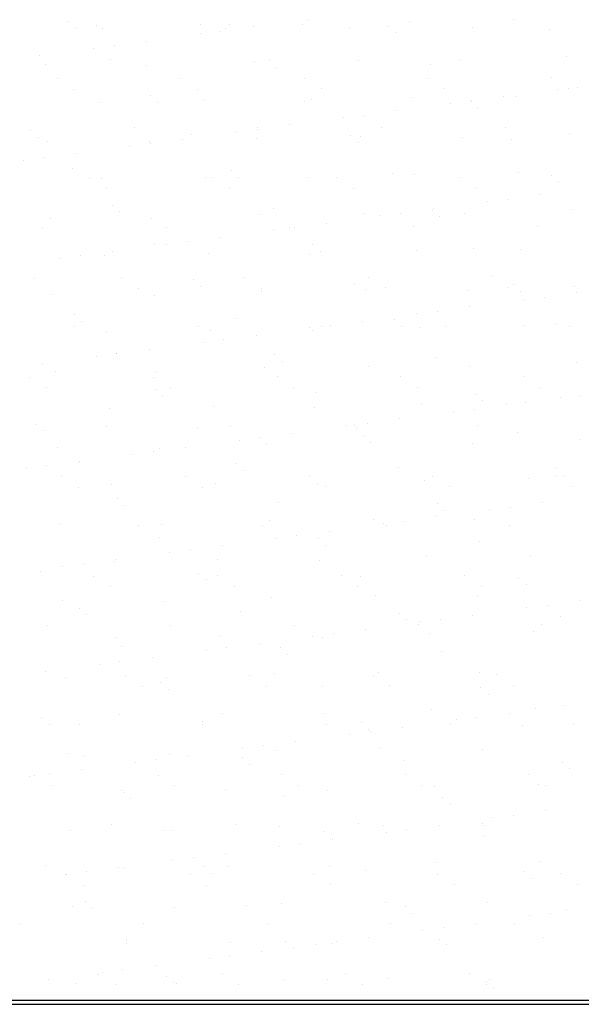
# Model space of a CAD drawing. Units: millimetres. Extents: x 0 to 315, y 0 to 178.
# Drawn here: x 159 to 174, y 61 to 86 of the extents above; entities that cross this region are included whole.
import ezdxf

# ---------------------------------------------------------------- set-up
doc = ezdxf.new("R2010")
doc.units = ezdxf.units.MM
doc.layers.add('A_VISTA', color=7, linetype='Continuous')
doc.layers.add('TRATTEGGI', color=8, linetype='Continuous')

# ---------------------------------------------------------------- blocks, each defined once
blk = doc.blocks.new('*X3')
at = {"color": 0}
for p, q in [((8184.8, 24714.6), (8184.8, 24714.6)), ((8203.3, 24697.7), (8203.3, 24697.7)), ((8254.9, 24703.2), (8254.9, 24703.2)), ((8269, 24696.5), (8269, 24696.5)), ((8516.7, 24706.5), (8516.7, 24706.5)), ((8580.4, 24697), (8580.4, 24697)), ((8590.9, 24705.7), (8590.9, 24705.7)), ((8649.3, 24700), (8649.3, 24700)), ((8772.5, 24705.3), (8772.5, 24705.3)), ((8785.1, 24717.9), (8785.1, 24717.9)), ((8891.8, 24697.6), (8891.8, 24697.6)), ((8991, 24702.3), (8991, 24702.3)), ((9042.6, 24715), (9042.6, 24715)), ((9203.2, 24698.2), (9203.2, 24698.2)), ((9304.3, 24718.4), (9304.3, 24718.4)), ((8516, 24682.4), (8516, 24682.4)), ((8568, 24689.3), (8568, 24689.3)), ((9009.5, 24685.4), (9009.5, 24685.4)), ((9397.1, 24693.5), (9397.1, 24693.5)), ((8246.8, 24647), (8246.8, 24647)), ((8298.8, 24653.8), (8298.8, 24653.8)), ((8380.1, 24664.5), (8380.1, 24664.5)), ((8110.9, 24629.1), (8110.9, 24629.1)), ((9439.5, 24624.6), (9439.5, 24624.6)), ((8126, 24604.3), (8126, 24604.3)), ((8290.3, 24618), (8290.3, 24618)), ((8381.8, 24603), (8381.8, 24603)), ((8651.9, 24612.8), (8651.9, 24612.8)), ((8690.4, 24614.5), (8690.4, 24614.5)), ((8708.9, 24597.6), (8708.9, 24597.6)), ((8913.6, 24616.1), (8913.6, 24616.1)), ((9096.5, 24605.7), (9096.5, 24605.7)), ((9169.4, 24614.9), (9169.4, 24614.9)), ((8778.6, 24570.8), (8778.6, 24570.8)), ((9090, 24571.3), (9090, 24571.3)), ((9401.4, 24571.9), (9401.4, 24571.9)), ((8155.8, 24569.6), (8155.8, 24569.6)), ((8467.2, 24570.2), (8467.2, 24570.2)), ((9467.7, 24548.8), (9467.7, 24548.8)), ((8197.9, 24542.8), (8197.9, 24542.8)), ((8389.8, 24526.8), (8389.8, 24526.8)), ((8509.4, 24543.3), (8509.4, 24543.3)), ((8820.8, 24543.9), (8820.8, 24543.9)), ((9048.9, 24522.4), (9048.9, 24522.4)), ((9132.2, 24544.5), (9132.2, 24544.5)), ((9279.9, 24524.1), (9279.9, 24524.1)), ((9310.6, 24525.7), (9310.6, 24525.7)), ((9415.7, 24542), (9415.7, 24542)), ((9443.6, 24545), (9443.6, 24545)), ((8261.2, 24510.5), (8261.2, 24510.5)), ((8408.2, 24509.9), (8408.2, 24509.9)), ((8523, 24513.9), (8523, 24513.9)), ((8778.8, 24512.6), (8778.8, 24512.6)), ((8795.9, 24517.9), (8795.9, 24517.9)), ((9146.5, 24506.5), (9146.5, 24506.5)), ((9196, 24514.5), (9196, 24514.5)), ((9198.6, 24513.4), (9198.6, 24513.4)), ((9214.4, 24497.6), (9214.4, 24497.6)), ((8929.4, 24477.9), (8929.4, 24477.9)), ((9010.7, 24488.6), (9010.7, 24488.6)), ((8741.5, 24453.2), (8741.5, 24453.2)), ((8877.3, 24471.1), (8877.3, 24471.1)), ((8972.6, 24447.2), (8972.6, 24447.2)), ((9284, 24447.7), (9284, 24447.7)), ((8089.2, 24439), (8089.2, 24439)), ((8107.6, 24422.1), (8107.6, 24422.1)), ((8349.8, 24446.1), (8349.8, 24446.1)), ((8495.2, 24430.2), (8495.2, 24430.2)), ((8608.2, 24435.6), (8608.2, 24435.6)), ((8660.2, 24442.5), (8660.2, 24442.5)), ((8661.2, 24446.6), (8661.2, 24446.6)), ((8895.4, 24426.7), (8895.4, 24426.7)), ((8919.9, 24423.4), (8919.9, 24423.4)), ((9175.7, 24422.2), (9175.7, 24422.2)), ((9445.8, 24431.9), (9445.8, 24431.9)), ((8132.3, 24411.6), (8132.3, 24411.6)), ((8339, 24400.2), (8339, 24400.2)), ((8388.1, 24410.4), (8388.1, 24410.4)), ((8391, 24407.1), (8391, 24407.1)), ((8472.3, 24417.8), (8472.3, 24417.8)), ((8658.2, 24420.1), (8658.2, 24420.1)), ((8913.8, 24409.8), (8913.8, 24409.8)), ((9301.4, 24417.9), (9301.4, 24417.9)), ((8203.1, 24382.3), (8203.1, 24382.3)), ((8069.8, 24364.8), (8069.8, 24364.8)), ((8121.8, 24371.6), (8121.8, 24371.6)), ((8194.6, 24342.4), (8194.6, 24342.4)), ((8594.8, 24339), (8594.8, 24339)), ((9000.8, 24330.1), (9000.8, 24330.1)), ((9055.2, 24329.7), (9055.2, 24329.7)), ((9316.9, 24333), (9316.9, 24333)), ((9401, 24326.7), (9401, 24326.7)), ((8236.5, 24319.2), (8236.5, 24319.2)), ((8267.5, 24317.8), (8267.5, 24317.8)), ((8529.3, 24321.2), (8529.3, 24321.2)), ((8548, 24319.8), (8548, 24319.8)), ((8613.2, 24322.1), (8613.2, 24322.1)), ((8785.1, 24319.9), (8785.1, 24319.9)), ((8859.4, 24320.4), (8859.4, 24320.4)), ((9170.8, 24320.9), (9170.8, 24320.9)), ((9419.4, 24309.8), (9419.4, 24309.8)), ((8278.7, 24292.4), (8278.7, 24292.4)), ((8590.1, 24292.9), (8590.1, 24292.9)), ((8901.5, 24293.5), (8901.5, 24293.5)), ((9213, 24294.1), (9213, 24294.1)), ((9372.1, 24277.3), (9372.1, 24277.3)), ((8294.2, 24251.2), (8294.2, 24251.2)), ((9238.7, 24259.7), (9238.7, 24259.7)), ((9290.8, 24266.6), (9290.8, 24266.6)), ((8312.6, 24234.3), (8312.6, 24234.3)), ((8664.5, 24227.4), (8664.5, 24227.4)), ((8700.2, 24242.3), (8700.2, 24242.3)), ((8926.2, 24230.7), (8926.2, 24230.7)), ((8969.5, 24224.3), (8969.5, 24224.3)), ((9021.6, 24231.2), (9021.6, 24231.2)), ((9100.3, 24238.9), (9100.3, 24238.9)), ((9102.9, 24241.9), (9102.9, 24241.9)), ((9182, 24229.5), (9182, 24229.5)), ((9452.1, 24239.3), (9452.1, 24239.3)), ((8138.6, 24218.9), (8138.6, 24218.9)), ((8394.4, 24217.7), (8394.4, 24217.7)), ((8833.7, 24206.4), (8833.7, 24206.4)), ((9118.8, 24222), (9118.8, 24222)), ((8119.1, 24195.1), (8119.1, 24195.1)), ((8430.5, 24195.6), (8430.5, 24195.6)), ((8700.4, 24188.9), (8700.4, 24188.9)), ((8741.9, 24196.2), (8741.9, 24196.2)), ((8752.4, 24195.7), (8752.4, 24195.7)), ((9053.4, 24196.8), (9053.4, 24196.8)), ((9364.8, 24197.3), (9364.8, 24197.3)), ((8399.6, 24154.6), (8399.6, 24154.6)), ((8431.2, 24153.4), (8431.2, 24153.4)), ((8483.2, 24160.3), (8483.2, 24160.3)), ((8564.5, 24171), (8564.5, 24171)), ((8799.7, 24151.1), (8799.7, 24151.1)), ((8214, 24124.8), (8214, 24124.8)), ((8273.8, 24125.1), (8273.8, 24125.1)), ((8295.3, 24135.5), (8295.3, 24135.5)), ((8535.6, 24128.5), (8535.6, 24128.5)), ((8791.4, 24127.3), (8791.4, 24127.3)), ((8818.2, 24134.2), (8818.2, 24134.2)), ((9061.5, 24137), (9061.5, 24137)), ((9205.8, 24142.3), (9205.8, 24142.3)), ((9323.2, 24140.3), (9323.2, 24140.3)), ((8162, 24118), (8162, 24118)), ((8099, 24066.8), (8099, 24066.8)), ((8317.3, 24068.8), (8317.3, 24068.8)), ((8499.1, 24063.4), (8499.1, 24063.4)), ((8628.7, 24069.4), (8628.7, 24069.4)), ((8905.2, 24054.5), (8905.2, 24054.5)), ((8940.1, 24069.9), (8940.1, 24069.9)), ((9251.5, 24070.5), (9251.5, 24070.5)), ((9305.3, 24051.1), (9305.3, 24051.1)), ((8144.9, 24026.2), (8144.9, 24026.2)), ((8359.5, 24041.9), (8359.5, 24041.9)), ((8517.6, 24046.5), (8517.6, 24046.5)), ((8670.8, 24034.7), (8670.8, 24034.7)), ((8670.9, 24042.5), (8670.9, 24042.5)), ((8932.5, 24038.1), (8932.5, 24038.1)), ((8982.3, 24043.1), (8982.3, 24043.1)), ((9188.3, 24036.8), (9188.3, 24036.8)), ((9293.7, 24043.6), (9293.7, 24043.6)), ((9323.7, 24034.2), (9323.7, 24034.2)), ((9458.4, 24046.6), (9458.4, 24046.6)), ((9464.3, 24030.5), (9464.3, 24030.5)), ((8400.7, 24025), (8400.7, 24025)), ((9330.9, 24013), (9330.9, 24013)), ((9383, 24019.8), (9383, 24019.8)), ((9061.7, 23977.5), (9061.7, 23977.5)), ((9113.8, 23984.4), (9113.8, 23984.4)), ((9195.1, 23995.1), (9195.1, 23995.1)), ((8198.5, 23975.6), (8198.5, 23975.6)), ((8216.9, 23958.7), (8216.9, 23958.7)), ((8604.6, 23966.8), (8604.6, 23966.8)), ((8925.9, 23959.6), (8925.9, 23959.6)), ((9004.7, 23963.3), (9004.7, 23963.3)), ((9410.7, 23954.5), (9410.7, 23954.5)), ((8199.9, 23944.7), (8199.9, 23944.7)), ((8280.1, 23932.5), (8280.1, 23932.5)), ((8511.3, 23945.2), (8511.3, 23945.2)), ((8541.9, 23935.8), (8541.9, 23935.8)), ((8792.6, 23942.1), (8792.6, 23942.1)), ((8797.7, 23934.6), (8797.7, 23934.6)), ((8822.7, 23945.8), (8822.7, 23945.8)), ((8844.6, 23948.9), (8844.6, 23948.9)), ((9023.1, 23946.4), (9023.1, 23946.4)), ((9067.7, 23944.3), (9067.7, 23944.3)), ((9134.1, 23946.4), (9134.1, 23946.4)), ((9329.5, 23947.6), (9329.5, 23947.6)), ((9445.5, 23946.9), (9445.5, 23946.9)), ((8523.4, 23906.6), (8523.4, 23906.6)), ((8575.4, 23913.5), (8575.4, 23913.5)), ((8656.7, 23924.2), (8656.7, 23924.2)), ((8303.9, 23879), (8303.9, 23879)), ((8306.2, 23878.1), (8306.2, 23878.1)), ((8387.5, 23888.8), (8387.5, 23888.8)), ((8118.4, 23853.3), (8118.4, 23853.3)), ((8254.2, 23871.2), (8254.2, 23871.2)), ((8704.1, 23875.6), (8704.1, 23875.6)), ((8722.5, 23858.7), (8722.5, 23858.7)), ((9110.1, 23866.7), (9110.1, 23866.7)), ((9464.7, 23853.9), (9464.7, 23853.9)), ((8151.2, 23833.5), (8151.2, 23833.5)), ((8407, 23832.3), (8407, 23832.3)), ((8677.1, 23842), (8677.1, 23842)), ((8938.8, 23845.4), (8938.8, 23845.4)), ((9194.6, 23844.2), (9194.6, 23844.2)), ((8086.7, 23817.8), (8086.7, 23817.8)), ((8398.1, 23818.4), (8398.1, 23818.4)), ((8709.5, 23819), (8709.5, 23819)), ((9020.9, 23819.5), (9020.9, 23819.5)), ((9332.3, 23820.1), (9332.3, 23820.1)), ((8128.8, 23791), (8128.8, 23791)), ((8403.5, 23787.8), (8403.5, 23787.8)), ((8440.2, 23791.5), (8440.2, 23791.5)), ((8751.7, 23792.1), (8751.7, 23792.1)), ((8809.5, 23778.9), (8809.5, 23778.9)), ((9063.1, 23792.7), (9063.1, 23792.7)), ((9374.5, 23793.2), (9374.5, 23793.2)), ((8421.9, 23770.9), (8421.9, 23770.9)), ((9209.7, 23775.5), (9209.7, 23775.5)), ((9228.1, 23758.6), (9228.1, 23758.6)), ((9335.8, 23755), (9335.8, 23755)), ((9423.1, 23766.2), (9423.1, 23766.2)), ((9475.2, 23773), (9475.2, 23773)), ((8286.4, 23739.8), (8286.4, 23739.8)), ((8548.2, 23743.1), (8548.2, 23743.1)), ((8804, 23741.9), (8804, 23741.9)), ((9074, 23751.6), (9074, 23751.6)), ((9153.9, 23730.7), (9153.9, 23730.7)), ((9206, 23737.6), (9206, 23737.6)), ((9287.3, 23748.3), (9287.3, 23748.3)), ((9018.1, 23712.9), (9018.1, 23712.9)), ((8102.9, 23700), (8102.9, 23700)), ((8121.3, 23683.1), (8121.3, 23683.1)), ((8280.6, 23694.3), (8280.6, 23694.3)), ((8508.9, 23691.2), (8508.9, 23691.2)), ((8592, 23694.8), (8592, 23694.8)), ((8884.8, 23695.3), (8884.8, 23695.3)), ((8903.5, 23695.4), (8903.5, 23695.4)), ((8909.1, 23687.7), (8909.1, 23687.7)), ((8936.8, 23702.2), (8936.8, 23702.2)), ((9214.9, 23696), (9214.9, 23696)), ((9315.1, 23678.9), (9315.1, 23678.9)), ((8615.6, 23659.9), (8615.6, 23659.9)), ((8667.6, 23666.7), (8667.6, 23666.7)), ((8748.9, 23677.4), (8748.9, 23677.4)), ((8927.5, 23670.9), (8927.5, 23670.9)), ((9471, 23661.2), (9471, 23661.2)), ((8157.5, 23640.9), (8157.5, 23640.9)), ((8398.4, 23631.3), (8398.4, 23631.3)), ((8413.3, 23639.6), (8413.3, 23639.6)), ((8479.7, 23642), (8479.7, 23642)), ((8683.4, 23649.4), (8683.4, 23649.4)), ((8945.1, 23652.7), (8945.1, 23652.7)), ((9200.9, 23651.5), (9200.9, 23651.5)), ((8210.6, 23606.6), (8210.6, 23606.6)), ((8346.4, 23624.4), (8346.4, 23624.4)), ((8077.2, 23589), (8077.2, 23589)), ((8129.3, 23595.8), (8129.3, 23595.8)), ((8208.3, 23603.4), (8208.3, 23603.4)), ((8608.4, 23600), (8608.4, 23600)), ((8626.9, 23583.1), (8626.9, 23583.1)), ((9014.5, 23591.1), (9014.5, 23591.1)), ((9414.6, 23587.7), (9414.6, 23587.7)), ((8167.4, 23567.4), (8167.4, 23567.4)), ((8478.8, 23568), (8478.8, 23568)), ((8790.2, 23568.6), (8790.2, 23568.6)), ((9080.3, 23558.9), (9080.3, 23558.9)), ((9101.7, 23569.1), (9101.7, 23569.1)), ((9342.1, 23562.3), (9342.1, 23562.3)), ((9413.1, 23569.7), (9413.1, 23569.7)), ((9433.1, 23570.8), (9433.1, 23570.8)), ((8209.6, 23540.6), (8209.6, 23540.6)), ((8292.7, 23547.1), (8292.7, 23547.1)), ((8521, 23541.1), (8521, 23541.1)), ((8554.4, 23550.4), (8554.4, 23550.4)), ((8810.3, 23549.2), (8810.3, 23549.2)), ((8832.4, 23541.7), (8832.4, 23541.7)), ((9143.8, 23542.3), (9143.8, 23542.3)), ((9455.2, 23542.8), (9455.2, 23542.8)), ((8307.8, 23512.2), (8307.8, 23512.2)), ((8326.3, 23495.3), (8326.3, 23495.3)), ((8713.9, 23503.4), (8713.9, 23503.4)), ((9114, 23499.9), (9114, 23499.9)), ((9132.4, 23483), (9132.4, 23483)), ((9246.1, 23484), (9246.1, 23484)), ((9298.2, 23490.8), (9298.2, 23490.8)), ((9379.5, 23501.5), (9379.5, 23501.5)), ((8689.7, 23456.7), (8689.7, 23456.7)), ((8951.4, 23460), (8951.4, 23460)), ((9029, 23455.4), (9029, 23455.4)), ((9110.3, 23466.1), (9110.3, 23466.1)), ((9207.2, 23458.8), (9207.2, 23458.8)), ((8163.8, 23448.2), (8163.8, 23448.2)), ((8361.4, 23443.8), (8361.4, 23443.8)), ((8419.6, 23446.9), (8419.6, 23446.9)), ((8672.8, 23444.4), (8672.8, 23444.4)), ((8841.1, 23430.7), (8841.1, 23430.7)), ((8977, 23448.5), (8977, 23448.5)), ((8984.2, 23445), (8984.2, 23445)), ((9295.6, 23445.5), (9295.6, 23445.5)), ((8413.3, 23415.6), (8413.3, 23415.6)), ((8707.8, 23413.1), (8707.8, 23413.1)), ((8759.8, 23419.9), (8759.8, 23419.9)), ((8813.4, 23412.2), (8813.4, 23412.2)), ((8490.6, 23384.5), (8490.6, 23384.5)), ((8571.9, 23395.2), (8571.9, 23395.2)), ((8831.8, 23395.3), (8831.8, 23395.3)), ((9219.4, 23403.3), (9219.4, 23403.3)), ((8302.8, 23359.8), (8302.8, 23359.8)), ((8438.6, 23377.7), (8438.6, 23377.7)), ((8560.7, 23357.8), (8560.7, 23357.8)), ((8816.6, 23356.5), (8816.6, 23356.5)), ((9086.6, 23366.3), (9086.6, 23366.3)), ((9348.4, 23369.6), (9348.4, 23369.6)), ((8169.4, 23342.2), (8169.4, 23342.2)), ((8221.5, 23349.1), (8221.5, 23349.1)), ((8299, 23354.4), (8299, 23354.4)), ((8112.6, 23327.8), (8112.6, 23327.8)), ((8248.2, 23317), (8248.2, 23317)), ((8512.8, 23324.4), (8512.8, 23324.4)), ((8531.2, 23307.5), (8531.2, 23307.5)), ((8559.6, 23317.6), (8559.6, 23317.6)), ((8871, 23318.1), (8871, 23318.1)), ((8918.8, 23315.6), (8918.8, 23315.6)), ((9182.4, 23318.7), (9182.4, 23318.7)), ((9319, 23312.1), (9319, 23312.1)), ((8290.3, 23290.1), (8290.3, 23290.1)), ((8601.8, 23290.7), (8601.8, 23290.7)), ((8913.2, 23291.3), (8913.2, 23291.3)), ((9224.6, 23291.8), (9224.6, 23291.8)), ((9337.4, 23295.2), (9337.4, 23295.2)), ((8696, 23264), (8696, 23264)), ((8957.7, 23267.3), (8957.7, 23267.3)), ((9213.5, 23266.1), (9213.5, 23266.1)), ((8170.1, 23255.5), (8170.1, 23255.5)), ((8212.2, 23236.6), (8212.2, 23236.6)), ((8425.9, 23254.3), (8425.9, 23254.3)), ((9338.3, 23237.2), (9338.3, 23237.2)), ((9390.4, 23244), (9390.4, 23244)), ((9471.7, 23254.7), (9471.7, 23254.7)), ((8230.6, 23219.7), (8230.6, 23219.7)), ((8618.2, 23227.8), (8618.2, 23227.8)), ((9018.4, 23224.3), (9018.4, 23224.3)), ((9036.8, 23207.5), (9036.8, 23207.5)), ((9121.2, 23208.6), (9121.2, 23208.6)), ((9202.5, 23219.3), (9202.5, 23219.3)), ((9424.4, 23215.5), (9424.4, 23215.5)), ((8130.7, 23192.9), (8130.7, 23192.9)), ((8442.2, 23193.4), (8442.2, 23193.4)), ((8753.6, 23194), (8753.6, 23194)), ((8933.3, 23183.9), (8933.3, 23183.9)), ((9065, 23194.6), (9065, 23194.6)), ((9069.2, 23201.8), (9069.2, 23201.8)), ((9376.4, 23195.1), (9376.4, 23195.1)), ((8305.3, 23161.7), (8305.3, 23161.7)), ((8567, 23165.1), (8567, 23165.1)), ((8800, 23166.3), (8800, 23166.3)), ((8822.9, 23163.8), (8822.9, 23163.8)), ((8852, 23173.2), (8852, 23173.2)), ((9092.9, 23173.6), (9092.9, 23173.6)), ((9354.7, 23176.9), (9354.7, 23176.9)), ((8317.6, 23140), (8317.6, 23140)), ((8582.8, 23137.7), (8582.8, 23137.7)), ((8664.1, 23148.4), (8664.1, 23148.4)), ((8717.8, 23136.6), (8717.8, 23136.6)), ((8395, 23113), (8395, 23113)), ((8530.8, 23130.9), (8530.8, 23130.9)), ((8736.2, 23119.7), (8736.2, 23119.7)), ((9123.8, 23127.7), (9123.8, 23127.7)), ((8261.6, 23095.4), (8261.6, 23095.4)), ((8313.7, 23102.3), (8313.7, 23102.3)), ((8125.8, 23077.6), (8125.8, 23077.6)), ((8176.4, 23062.8), (8176.4, 23062.8)), ((8328.9, 23066.6), (8328.9, 23066.6)), ((8432.2, 23061.6), (8432.2, 23061.6)), ((8640.4, 23067.2), (8640.4, 23067.2)), ((8702.3, 23071.3), (8702.3, 23071.3)), ((8951.8, 23067.7), (8951.8, 23067.7)), ((8964, 23074.7), (8964, 23074.7)), ((9219.8, 23073.4), (9219.8, 23073.4)), ((9263.2, 23068.3), (9263.2, 23068.3)), ((8371.1, 23039.7), (8371.1, 23039.7)), ((8417.1, 23048.8), (8417.1, 23048.8)), ((8682.5, 23040.3), (8682.5, 23040.3)), ((8823.2, 23040), (8823.2, 23040)), ((8993.9, 23040.9), (8993.9, 23040.9)), ((9223.3, 23036.5), (9223.3, 23036.5)), ((9305.4, 23041.4), (9305.4, 23041.4)), ((8435.6, 23031.9), (8435.6, 23031.9)), ((9241.8, 23019.6), (9241.8, 23019.6)), ((9361, 22984.2), (9361, 22984.2)), ((9430.5, 22990.4), (9430.5, 22990.4)), ((8116.5, 22961), (8116.5, 22961)), ((8311.6, 22969.1), (8311.6, 22969.1)), ((8573.3, 22972.4), (8573.3, 22972.4)), ((8829.2, 22971.2), (8829.2, 22971.2)), ((9099.2, 22980.9), (9099.2, 22980.9)), ((9213.4, 22961.8), (9213.4, 22961.8)), ((9294.7, 22972.5), (9294.7, 22972.5)), ((8135, 22944.2), (8135, 22944.2)), ((8211.5, 22942.5), (8211.5, 22942.5)), ((8522.6, 22952.2), (8522.6, 22952.2)), ((8522.9, 22943), (8522.9, 22943)), ((8834.3, 22943.6), (8834.3, 22943.6)), ((8922.7, 22948.8), (8922.7, 22948.8)), ((9025.5, 22937.1), (9025.5, 22937.1)), ((9145.8, 22944.2), (9145.8, 22944.2)), ((9161.4, 22955), (9161.4, 22955)), ((9328.8, 22939.9), (9328.8, 22939.9)), ((9457.2, 22944.7), (9457.2, 22944.7)), ((8892.2, 22919.5), (8892.2, 22919.5)), ((8941.1, 22931.9), (8941.1, 22931.9)), ((8944.2, 22926.4), (8944.2, 22926.4)), ((8675, 22891), (8675, 22891)), ((8756.3, 22901.7), (8756.3, 22901.7)), ((8182.7, 22870.1), (8182.7, 22870.1)), ((8222, 22864.4), (8222, 22864.4)), ((8438.5, 22868.9), (8438.5, 22868.9)), ((8487.2, 22866.2), (8487.2, 22866.2)), ((8622.1, 22861), (8622.1, 22861)), ((8623, 22884.1), (8623, 22884.1)), ((8708.6, 22878.6), (8708.6, 22878.6)), ((8970.3, 22882), (8970.3, 22882)), ((9226.1, 22880.7), (9226.1, 22880.7)), ((8353.8, 22848.7), (8353.8, 22848.7)), ((8405.9, 22855.5), (8405.9, 22855.5)), ((8640.5, 22844.1), (8640.5, 22844.1)), ((9028.1, 22852.2), (9028.1, 22852.2)), ((9428.3, 22848.7), (9428.3, 22848.7)), ((8084.6, 22813.2), (8084.6, 22813.2)), ((8098.3, 22815.6), (8098.3, 22815.6)), ((8136.7, 22820.1), (8136.7, 22820.1)), ((8218, 22830.8), (8218, 22830.8)), ((8409.7, 22816.2), (8409.7, 22816.2)), ((8721.1, 22816.8), (8721.1, 22816.8)), ((9032.5, 22817.3), (9032.5, 22817.3)), ((9343.9, 22817.9), (9343.9, 22817.9)), ((9446.7, 22831.8), (9446.7, 22831.8)), ((8140.5, 22788.8), (8140.5, 22788.8)), ((8451.9, 22789.3), (8451.9, 22789.3)), ((8763.3, 22789.9), (8763.3, 22789.9)), ((9074.7, 22790.5), (9074.7, 22790.5)), ((9105.5, 22788.2), (9105.5, 22788.2)), ((9367.3, 22791.6), (9367.3, 22791.6)), ((9386.1, 22791), (9386.1, 22791)), ((8317.9, 22776.4), (8317.9, 22776.4)), ((8321.5, 22773.2), (8321.5, 22773.2)), ((8579.6, 22779.7), (8579.6, 22779.7)), ((8727.5, 22764.4), (8727.5, 22764.4)), ((8835.5, 22778.5), (8835.5, 22778.5)), ((9127.7, 22761), (9127.7, 22761)), ((8339.9, 22756.3), (8339.9, 22756.3)), ((9146.1, 22744.1), (9146.1, 22744.1)), ((9305.6, 22715.1), (9305.6, 22715.1)), ((9386.9, 22725.8), (9386.9, 22725.8)), ((8292.3, 22692), (8292.3, 22692)), ((8603.7, 22692.6), (8603.7, 22692.6)), ((8915.1, 22693.2), (8915.1, 22693.2)), ((8976.6, 22689.3), (8976.6, 22689.3)), ((9117.7, 22690.3), (9117.7, 22690.3)), ((9226.5, 22693.7), (9226.5, 22693.7)), ((9232.4, 22688.1), (9232.4, 22688.1)), ((9253.6, 22708.2), (9253.6, 22708.2)), ((8189, 22677.4), (8189, 22677.4)), ((8426.9, 22676.6), (8426.9, 22676.6)), ((8444.8, 22676.2), (8444.8, 22676.2)), ((8714.9, 22686), (8714.9, 22686)), ((8827.1, 22673.2), (8827.1, 22673.2)), ((8984.4, 22672.8), (8984.4, 22672.8)), ((9036.4, 22679.6), (9036.4, 22679.6)), ((9233.1, 22664.3), (9233.1, 22664.3)), ((8715.2, 22637.3), (8715.2, 22637.3)), ((8767.2, 22644.2), (8767.2, 22644.2)), ((8845.5, 22656.3), (8845.5, 22656.3)), ((8848.5, 22654.9), (8848.5, 22654.9)), ((8579.4, 22619.4), (8579.4, 22619.4)), ((8126.3, 22588.9), (8126.3, 22588.9)), ((8446, 22601.9), (8446, 22601.9)), ((8498.1, 22608.7), (8498.1, 22608.7)), ((9111.8, 22595.5), (9111.8, 22595.5)), ((9373.6, 22598.9), (9373.6, 22598.9)), ((8176.8, 22566.5), (8176.8, 22566.5)), ((8179.1, 22565.2), (8179.1, 22565.2)), ((8228.9, 22573.3), (8228.9, 22573.3)), ((8310.2, 22584), (8310.2, 22584)), ((8324.2, 22583.7), (8324.2, 22583.7)), ((8490.5, 22565.8), (8490.5, 22565.8)), ((8526.5, 22585.4), (8526.5, 22585.4)), ((8544.9, 22568.5), (8544.9, 22568.5)), ((8585.9, 22587), (8585.9, 22587)), ((8801.9, 22566.3), (8801.9, 22566.3)), ((8841.8, 22585.8), (8841.8, 22585.8)), ((8932.5, 22576.6), (8932.5, 22576.6)), ((9113.3, 22566.9), (9113.3, 22566.9)), ((9332.6, 22573.1), (9332.6, 22573.1)), ((9424.7, 22567.5), (9424.7, 22567.5)), ((8221.2, 22538.4), (8221.2, 22538.4)), ((8532.6, 22538.9), (8532.6, 22538.9)), ((8844.1, 22539.5), (8844.1, 22539.5)), ((9155.5, 22540), (9155.5, 22540)), ((9351.1, 22556.2), (9351.1, 22556.2)), ((9466.9, 22540.6), (9466.9, 22540.6)), ((8225.8, 22497.6), (8225.8, 22497.6)), ((8631.9, 22488.8), (8631.9, 22488.8)), ((8721.2, 22493.3), (8721.2, 22493.3)), ((8982.9, 22496.6), (8982.9, 22496.6)), ((9238.7, 22495.4), (9238.7, 22495.4)), ((8195.3, 22484.8), (8195.3, 22484.8)), ((8244.3, 22480.8), (8244.3, 22480.8)), ((8451.1, 22483.5), (8451.1, 22483.5)), ((9032, 22485.4), (9032, 22485.4)), ((9050.5, 22468.5), (9050.5, 22468.5)), ((9397.8, 22468.3), (9397.8, 22468.3)), ((9438.1, 22476.5), (9438.1, 22476.5)), ((8061.6, 22441.1), (8061.6, 22441.1)), ((8373, 22441.6), (8373, 22441.6)), ((8684.4, 22442.2), (8684.4, 22442.2)), ((8995.9, 22442.8), (8995.9, 22442.8)), ((9209.9, 22443.5), (9209.9, 22443.5)), ((9307.3, 22443.3), (9307.3, 22443.3)), ((9345.7, 22461.4), (9345.7, 22461.4)), ((9076.6, 22426), (9076.6, 22426)), ((9128.6, 22432.8), (9128.6, 22432.8)), ((8330.5, 22391), (8330.5, 22391)), ((8331.3, 22401), (8331.3, 22401)), ((8592.2, 22394.3), (8592.2, 22394.3)), ((8731.4, 22397.6), (8731.4, 22397.6)), ((8807.4, 22390.6), (8807.4, 22390.6)), ((8848.1, 22393.1), (8848.1, 22393.1)), ((8859.4, 22397.4), (8859.4, 22397.4)), ((8940.7, 22408.1), (8940.7, 22408.1)), ((9118.1, 22402.8), (9118.1, 22402.8)), ((9379.9, 22406.2), (9379.9, 22406.2)), ((8671.6, 22372.7), (8671.6, 22372.7)), ((8749.8, 22380.7), (8749.8, 22380.7)), ((9137.5, 22388.8), (9137.5, 22388.8)), ((8538.2, 22355.1), (8538.2, 22355.1)), ((8590.3, 22362), (8590.3, 22362)), ((8259.8, 22314.8), (8259.8, 22314.8)), ((8269, 22319.7), (8269, 22319.7)), ((8321.1, 22326.5), (8321.1, 22326.5)), ((8402.4, 22337.2), (8402.4, 22337.2)), ((8571.2, 22315.4), (8571.2, 22315.4)), ((8882.6, 22315.9), (8882.6, 22315.9)), ((9194.1, 22316.5), (9194.1, 22316.5)), ((8133.2, 22301.8), (8133.2, 22301.8)), ((8201.6, 22292.1), (8201.6, 22292.1)), ((8430.8, 22309.8), (8430.8, 22309.8)), ((8449.2, 22292.9), (8449.2, 22292.9)), ((8457.4, 22290.9), (8457.4, 22290.9)), ((8727.5, 22300.6), (8727.5, 22300.6)), ((8836.8, 22301), (8836.8, 22301)), ((8989.2, 22303.9), (8989.2, 22303.9)), ((9236.2, 22289.6), (9236.2, 22289.6)), ((9237, 22297.6), (9237, 22297.6)), ((9245, 22302.7), (9245, 22302.7)), ((8302, 22287.9), (8302, 22287.9)), ((8613.4, 22288.5), (8613.4, 22288.5)), ((8924.8, 22289.1), (8924.8, 22289.1)), ((9255.4, 22280.7), (9255.4, 22280.7))]:
    blk.add_line(p, q, dxfattribs=at)

msp = doc.modelspace()

# ---------------------------------------------------------------- linework, layer by layer
at = {"layer": 'A_VISTA'}
for p, q in [((93.922, 61.083, -30), (199.022, 61.083, -30)), ((94.022, 61.183, -30), (198.922, 61.183, -30))]:
    msp.add_line(p, q, dxfattribs=at)

# ---------------------------------------------------------------- block references
at = {"layer": 'TRATTEGGI', "xscale": 0.01, "yscale": 0.01, "zscale": 0.01}
msp.add_blockref('*X3', (78.886, -161.307, -30), dxfattribs=at)

doc.saveas('drawing.dxf')
